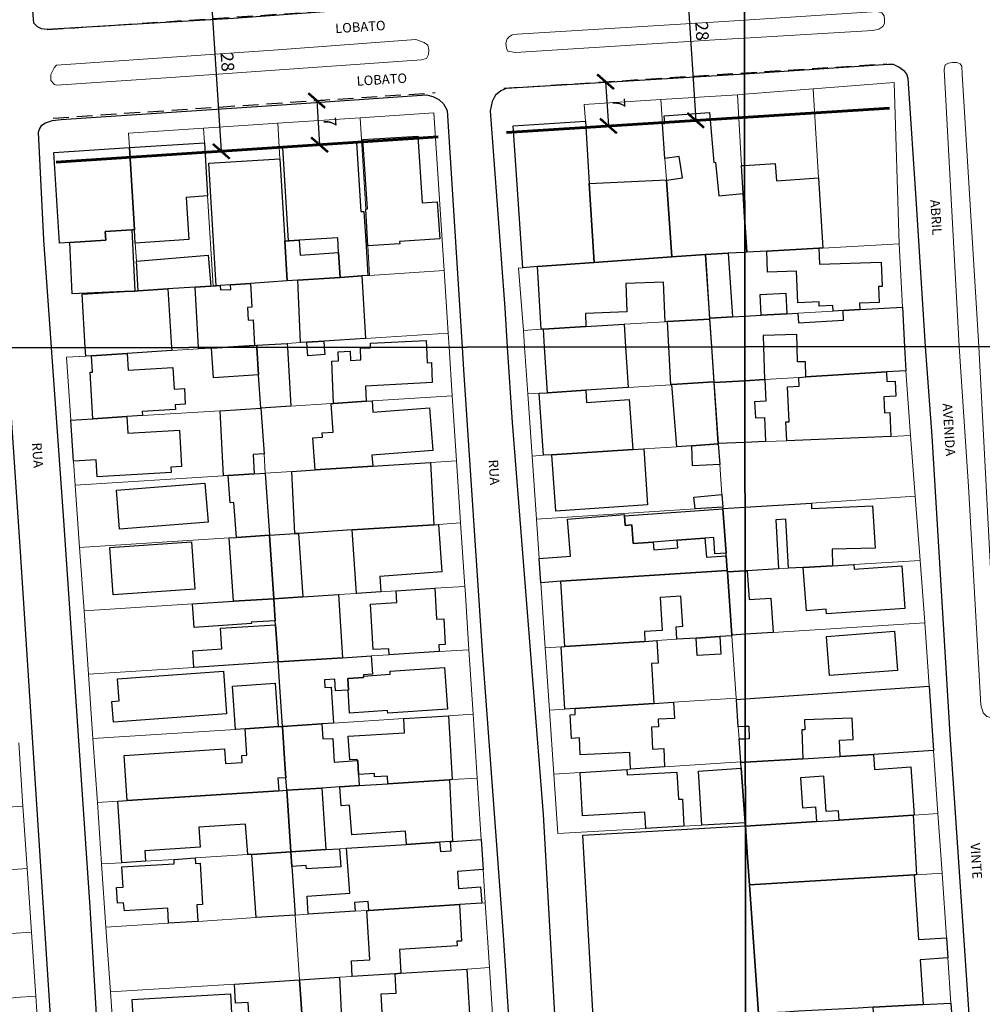
# Model space of a CAD drawing. Units: millimetres. Extents: x 285502 to 287975, y 1679636 to 1682668.
# Drawn here: x 287341 to 287492, y 1681455 to 1681611 of the extents above; entities that cross this region are included whole.
import ezdxf

# ---------------------------------------------------------------- set-up
doc = ezdxf.new("R2010")
doc.units = ezdxf.units.MM
doc.header["$MEASUREMENT"] = 0
doc.header["$PDMODE"] = 2
doc.header["$PDSIZE"] = 2
doc.linetypes.add('DASHED2', pattern=[0.375, 0.25, -0.125])
for name, color, linetype in [('_cotas', 7, 'Continuous'), ('_meio fio', 7, 'DASHED2'), ('Edificacoes', 2, 'Continuous'), ('Topon_de_Vias', 7, 'Continuous')]:
    doc.layers.add(name, color=color, linetype=linetype)
for name, color, linetype, lineweight in [('_traçado meio fio', 7, 'Continuous', 60), ('Muro_Grade', 8, 'Continuous', 20), ('Pavimentacao_Asfaltica_Mfio', 10, 'Continuous', 30), ('Separ_Fisico_Canteiro_Mureta', 10, 'Continuous', 15)]:
    doc.layers.add(name, color=color, linetype=linetype, lineweight=lineweight)
doc.layers.add('Malha', color=7, linetype='Continuous', plot=False)
doc.styles.add('Arial', font='arial.ttf', dxfattribs={"height": 1.5})
doc.styles.get("Standard").update_dxf_attribs({"font": 'arial.ttf'})
doc.dimstyles.new('AEROS UPV', dxfattribs={"dimtxt": 2, "dimasz": 2.5, "dimexe": 1.25, "dimexo": 0.625, "dimtad": 1, "dimdsep": 46, "dimtxsty": 'Standard', "dimblk": 'ARCHTICK', "dimcen": 2.5, "dimadec": 0, "dimazin": 0, "dimtfac": 1, "dimtmove": 0, "dimatfit": 3, "dimfxl": 1, "dimtzin": 0, "dimarcsym": 0})

# ---------------------------------------------------------------- blocks, each defined once
blk = doc.blocks.new('_ArchTick')
at = {"color": 0, "linetype": 'Continuous', "const_width": 0.15}
blk.add_lwpolyline([(-0.5, -0.5), (0.5, 0.5)], dxfattribs=at)
blk = doc.blocks.new('*D415')
at = {"layer": '_cotas', "color": 0, "lineweight": -2, "transparency": 16777216}
for p, q in [((287370.17, 1681617.66), (287371.74, 1681617.76)), ((287370.5, 1681617.68), (287372.35, 1681589.74)), ((287372.02, 1681589.72), (287373.6, 1681589.82))]:
    blk.add_line(p, q, dxfattribs=at)
at = {"layer": 'Defpoints', "color": 0, "transparency": 16777216}
for p in [(287369.54, 1681617.62), (287371.4, 1681589.68), (287372.35, 1681589.74)]:
    blk.add_point(p, dxfattribs=at)
at = {"layer": '_cotas', "color": 0, "lineweight": -2, "transparency": 16777216, "xscale": 2.5, "yscale": 2.5, "zscale": 2.5}
for p, rotation in [((287370.5, 1681617.68), 93.80758841505012), ((287372.35, 1681589.74), 273.8075884150501)]:
    blk.add_blockref('_ArchTick', p, dxfattribs=dict(at, rotation=rotation))
at = {"layer": '_cotas', "color": 0, "transparency": 16777216, "insert": (287373.07, 1681603.82), "char_height": 2, "attachment_point": 5, "rotation": 273.8076}
blk.add_mtext('28', dxfattribs=at)
blk = doc.blocks.new('*D417')
at = {"layer": '_cotas', "color": 0, "lineweight": -2, "transparency": 16777216}
for p, q in [((287387.4, 1681597.76), (287387.86, 1681590.77)), ((287388.01, 1681597.8), (287388.65, 1681597.84)), ((287388.47, 1681590.81), (287389.11, 1681590.86))]:
    blk.add_line(p, q, dxfattribs=at)
at = {"layer": 'Defpoints', "color": 0, "transparency": 16777216}
for p in [(287387.39, 1681597.76), (287387.85, 1681590.77), (287387.86, 1681590.77)]:
    blk.add_point(p, dxfattribs=at)
at = {"layer": '_cotas', "color": 0, "lineweight": -2, "transparency": 16777216, "xscale": 2.5, "yscale": 2.5, "zscale": 2.5}
for p, rotation in [((287387.4, 1681597.76), 93.80758841525616), ((287387.86, 1681590.77), 273.8075884152562)]:
    blk.add_blockref('_ArchTick', p, dxfattribs=dict(at, rotation=rotation))
at = {"layer": '_cotas', "color": 0, "transparency": 16777216, "insert": (287389.25, 1681594.37), "char_height": 2, "attachment_point": 5, "rotation": 273.8076}
blk.add_mtext('7', dxfattribs=at)
blk = doc.blocks.new('*D418')
at = {"layer": '_cotas', "color": 0, "lineweight": -2, "transparency": 16777216}
for p, q in [((287445.43, 1681622.56), (287447.21, 1681594.62)), ((287446.05, 1681622.6), (287446.68, 1681622.64)), ((287447.84, 1681594.66), (287448.46, 1681594.7))]:
    blk.add_line(p, q, dxfattribs=at)
at = {"layer": 'Defpoints', "color": 0, "transparency": 16777216}
for p in [(287445.43, 1681622.56), (287447.21, 1681594.62), (287447.21, 1681594.62)]:
    blk.add_point(p, dxfattribs=at)
at = {"layer": '_cotas', "color": 0, "lineweight": -2, "transparency": 16777216, "xscale": 2.5, "yscale": 2.5, "zscale": 2.5}
for p, rotation in [((287445.43, 1681622.56), 93.65738609604328), ((287447.21, 1681594.62), 273.6573860960433)]:
    blk.add_blockref('_ArchTick', p, dxfattribs=dict(at, rotation=rotation))
at = {"layer": '_cotas', "color": 0, "transparency": 16777216, "insert": (287447.96, 1681608.7), "char_height": 2, "attachment_point": 5, "rotation": 273.6574}
blk.add_mtext('28', dxfattribs=at)
blk = doc.blocks.new('*D420')
at = {"layer": '_cotas', "color": 0, "lineweight": -2, "transparency": 16777216}
for p, q in [((287432.99, 1681600.72), (287433.44, 1681593.74)), ((287433.62, 1681600.76), (287434.24, 1681600.8)), ((287434.06, 1681593.78), (287434.69, 1681593.82))]:
    blk.add_line(p, q, dxfattribs=at)
at = {"layer": 'Defpoints', "color": 0, "transparency": 16777216}
for p in [(287432.99, 1681600.72), (287433.44, 1681593.74), (287433.44, 1681593.74)]:
    blk.add_point(p, dxfattribs=at)
at = {"layer": '_cotas', "color": 0, "lineweight": -2, "transparency": 16777216, "xscale": 2.5, "yscale": 2.5, "zscale": 2.5}
for p, rotation in [((287432.99, 1681600.72), 93.65738609589405), ((287433.44, 1681593.74), 273.657386095894)]:
    blk.add_blockref('_ArchTick', p, dxfattribs=dict(at, rotation=rotation))
at = {"layer": '_cotas', "color": 0, "transparency": 16777216, "insert": (287434.84, 1681597.34), "char_height": 2, "attachment_point": 5, "rotation": 273.6574}
blk.add_mtext('7', dxfattribs=at)

msp = doc.modelspace()

# ---------------------------------------------------------------- linework, layer by layer
at = {"layer": '_meio fio', "ltscale": 10}
for points in [[(287344.882, 1681608.959), (287405.158, 1681612.97)], [(287416.911, 1681599.696), (287477.342, 1681603.559)], [(287345.812, 1681594.99), (287406.087, 1681599.001)]]:
    msp.add_lwpolyline(points, dxfattribs=at)
at = {"layer": '_traçado meio fio'}
for points in [[(287417.357, 1681592.711), (287477.789, 1681596.573)], [(287346.276, 1681588.005), (287406.552, 1681592.016)]]:
    msp.add_lwpolyline(points, dxfattribs=at)
at = {"layer": 'Edificacoes', "flags": 128}
for points in [[(287454.938, 1681573.789), (287452.334, 1681573.655), (287448.762, 1681573.455), (287443.44, 1681573.075), (287442.6, 1681585.17), (287445.119, 1681585.537), (287444.616, 1681588.945), (287442.36, 1681588.611), (287441.98, 1681594.103), (287442.36, 1681594.14), (287442.218, 1681595.364), (287449.366, 1681595.85), (287450.086, 1681587.983), (287450.342, 1681588.008), (287450.864, 1681582.686), (287454.715, 1681583.059)], [(287454.922, 1681587.522), (287459.77, 1681587.84), (287459.951, 1681585.092), (287466.599, 1681585.53), (287467.29, 1681574.465), (287466.639, 1681574.435), (287458.416, 1681573.985), (287455.255, 1681573.805), (287454.932, 1681579.34)], [(287454.715, 1681583.059), (287454.444, 1681587.491), (287454.922, 1681587.522)], [(287454.715, 1681583.059), (287454.932, 1681579.34)], [(287454.932, 1681579.34), (287454.715, 1681583.059)], [(287454.932, 1681579.34), (287455.255, 1681573.805), (287454.938, 1681573.789)], [(287350.883, 1681558.746), (287350.372, 1681567.193), (287357.096, 1681567.603), (287358.698, 1681567.677), (287358.697, 1681567.703), (287359.227, 1681567.733)], [(287359.227, 1681567.733), (287359.227, 1681567.703), (287363.939, 1681568.023), (287364.499, 1681558.762)], [(287368.729, 1681558.767), (287368.24, 1681568.303), (287370.681, 1681568.473), (287371.052, 1681568.493), (287371.522, 1681568.523), (287372.182, 1681568.573), (287372.219, 1681567.845), (287373.857, 1681567.929), (287373.823, 1681568.683)], [(287373.823, 1681568.683), (287376.964, 1681568.893), (287377.157, 1681565.112), (287376.478, 1681565.077), (287376.581, 1681563.073), (287377.365, 1681563.113), (287377.574, 1681559.089), (287372.555, 1681558.771)], [(287454.949, 1681563.703), (287457.516, 1681563.851), (287461.577, 1681564.091), (287463.348, 1681564.191), (287463.445, 1681562.637), (287470.551, 1681563.075), (287470.461, 1681564.601), (287473.082, 1681564.762), (287479.815, 1681565.152), (287480.144, 1681558.895)], [(287442.977, 1681558.853), (287442.76, 1681562.851), (287449.382, 1681563.251), (287449.692, 1681558.861)], [(287449.735, 1681558.861), (287449.433, 1681563.381), (287453.024, 1681563.591), (287454.949, 1681563.703)], [(287423.35, 1681558.83), (287423.172, 1681561.66), (287429.875, 1681562.07), (287435.927, 1681562.431), (287436.15, 1681558.845)], [(287385.857, 1681559.609), (287388.528, 1681559.78), (287388.598, 1681558.79)], [(287385.915, 1681558.787), (287385.857, 1681559.609)], [(287395.901, 1681558.798), (287395.872, 1681559.472), (287404.671, 1681559.847), (287404.715, 1681558.809)], [(287463.205, 1681558.876), (287463.147, 1681560.807), (287457.846, 1681560.648), (287457.9, 1681558.87)], [(287364.499, 1681558.762), (287364.529, 1681558.269), (287357.506, 1681557.829), (287351.894, 1681557.469), (287350.964, 1681557.419), (287350.883, 1681558.746)], [(287372.555, 1681558.771), (287370.781, 1681558.659), (287368.741, 1681558.539), (287368.729, 1681558.767)], [(287377.956, 1681558.778), (287378.244, 1681554.467), (287371.105, 1681553.969), (287370.781, 1681558.659), (287372.555, 1681558.771)], [(287372.555, 1681558.771), (287377.574, 1681559.089), (287377.934, 1681559.109)], [(287377.956, 1681558.778), (287377.934, 1681559.109), (287382.746, 1681559.419), (287382.785, 1681558.783)], [(287377.934, 1681559.109), (287377.956, 1681558.778)], [(287383.346, 1681549.506), (287378.605, 1681549.205), (287378.244, 1681554.467), (287377.956, 1681558.778)], [(287382.785, 1681558.783), (287383.346, 1681549.506)], [(287388.598, 1681558.79), (287388.677, 1681557.659), (287386.008, 1681557.467), (287385.915, 1681558.787)], [(287395.211, 1681550.266), (287390.059, 1681549.936), (287389.777, 1681556.626), (287390.861, 1681556.672), (287390.8, 1681558.104), (287392.682, 1681558.184), (287392.744, 1681556.726), (287394.389, 1681556.796), (287394.31, 1681558.646), (287395.904, 1681558.714), (287395.901, 1681558.798)], [(287404.715, 1681558.809), (287404.82, 1681556.357), (287405.51, 1681556.386), (287405.645, 1681553.229), (287395.108, 1681552.642), (287395.211, 1681550.266)], [(287436.547, 1681552.447), (287429.855, 1681552.016), (287423.802, 1681551.626), (287423.35, 1681558.83)], [(287436.15, 1681558.845), (287436.547, 1681552.447)], [(287450.083, 1681553.327), (287443.43, 1681552.897), (287443.3, 1681552.887), (287442.977, 1681558.853)], [(287449.692, 1681558.861), (287450.083, 1681553.327)], [(287450.113, 1681553.227), (287449.735, 1681558.861)], [(287457.9, 1681558.87), (287458.056, 1681553.717), (287454.961, 1681553.526)], [(287480.144, 1681558.895), (287480.345, 1681555.078), (287477.304, 1681554.898), (287464.598, 1681554.117), (287464.528, 1681556.512), (287463.277, 1681556.475), (287463.205, 1681558.876)], [(287454.961, 1681553.526), (287450.113, 1681553.227)], [(287454.972, 1681543.778), (287450.773, 1681543.603), (287450.113, 1681553.227), (287454.961, 1681553.526)], [(287454.961, 1681553.526), (287458.056, 1681553.717), (287458.096, 1681553.717), (287458.3, 1681550.314), (287456.507, 1681550.207), (287456.665, 1681547.645), (287458.05, 1681547.701), (287458.206, 1681543.913)], [(287458.206, 1681543.913), (287454.972, 1681543.778)], [(287454.995, 1681523.494), (287452.204, 1681523.325), (287452.184, 1681523.545), (287452.024, 1681525.876), (287451.994, 1681526.296), (287451.503, 1681533.289), (287451.493, 1681533.319), (287454.984, 1681533.541)], [(287454.984, 1681533.541), (287465.469, 1681534.209), (287465.481, 1681533.359), (287475.127, 1681533.757), (287475.513, 1681527.086), (287468.739, 1681526.942), (287468.8, 1681524.306)], [(287468.8, 1681524.306), (287464.178, 1681524.035), (287461.877, 1681523.905), (287461.423, 1681531.643), (287459.828, 1681531.549), (287460.287, 1681523.805), (287455.345, 1681523.515), (287454.995, 1681523.494)], [(287455.006, 1681513.493), (287452.904, 1681513.361), (287452.204, 1681523.325), (287454.995, 1681523.494)], [(287454.995, 1681523.494), (287455.345, 1681523.515), (287455.644, 1681518.951), (287459.081, 1681519.179), (287459.436, 1681513.771)], [(287459.436, 1681513.771), (287455.006, 1681513.493)], [(287455.018, 1681503.283), (287484.056, 1681505.268)], [(287484.056, 1681505.268), (287484.756, 1681495.114), (287475.243, 1681494.524), (287470.021, 1681494.204), (287469.921, 1681496.786), (287472.032, 1681496.863), (287471.907, 1681500.246), (287464.395, 1681499.969), (287464.453, 1681498.394), (287463.95, 1681498.376), (287464.118, 1681493.844), (287455.029, 1681493.286)], [(287455.023, 1681498.926), (287453.934, 1681498.886), (287453.624, 1681503.187), (287455.018, 1681503.283)], [(287455.025, 1681496.989), (287455.695, 1681497.012), (287455.624, 1681498.948), (287455.023, 1681498.926)], [(287455.029, 1681493.286), (287454.334, 1681493.243), (287454.324, 1681493.323), (287454.064, 1681496.955), (287455.025, 1681496.989)], [(287455.029, 1681493.286), (287464.118, 1681493.844), (287470.021, 1681494.204), (287475.243, 1681494.524), (287475.408, 1681492.139), (287481.166, 1681492.546), (287481.705, 1681484.95)], [(287455.041, 1681483.193), (287455.035, 1681483.229), (287455.005, 1681483.73), (287454.394, 1681492.333), (287454.334, 1681493.243), (287455.029, 1681493.286)], [(287481.705, 1681484.95), (287481.515, 1681484.94), (287469.861, 1681484.16), (287469.76, 1681485.631), (287467.805, 1681485.493), (287467.409, 1681491.098), (287463.73, 1681490.838), (287464.066, 1681486.077), (287466.124, 1681486.223), (287466.289, 1681483.92), (287455.045, 1681483.169), (287455.041, 1681483.193)], [(287439.479, 1681452.597), (287431.095, 1681452.117), (287429.412, 1681481.776), (287455.035, 1681483.229), (287455.041, 1681483.193)], [(287455.041, 1681483.193), (287455.045, 1681483.169), (287455.385, 1681478.257), (287455.695, 1681473.906), (287457.136, 1681453.608), (287455.074, 1681453.49)]]:
    msp.add_lwpolyline(points, dxfattribs=at)
for points in [[(287422.222, 1681571.534), (287419.911, 1681571.364), (287418.412, 1681593.752), (287429.795, 1681594.513), (287430.405, 1681584.639), (287431.175, 1681572.184)], [(287369.681, 1681591.092), (287370.191, 1681582.689), (287366.794, 1681582.466), (287367.229, 1681575.806), (287358.767, 1681575.256), (287358.647, 1681577.357), (287357.866, 1681590.322)], [(287395.471, 1681570.124), (287394.531, 1681570.064), (287391.109, 1681569.834), (287390.869, 1681573.775), (287390.729, 1681576.09), (287384.647, 1681575.726), (287383.076, 1681575.626), (287382.956, 1681575.626), (287382.065, 1681590.367), (287393.698, 1681591.069), (287394.353, 1681580.217), (287394.864, 1681580.247), (287395.191, 1681574.775)], [(287395.471, 1681574.795), (287395.131, 1681580.628), (287395.425, 1681580.644), (287394.703, 1681591.58), (287403.374, 1681592.152), (287404.071, 1681581.591), (287406.429, 1681581.747), (287406.815, 1681575.901), (287400.485, 1681575.483), (287400.509, 1681575.125)], [(287357.866, 1681590.322), (287358.647, 1681577.357), (287358.246, 1681577.336), (287354.03, 1681577.057), (287354.119, 1681575.689), (287348.443, 1681575.316), (287346.844, 1681575.214), (287345.908, 1681589.542)], [(287381.606, 1681588.531), (287382.386, 1681575.616), (287382.766, 1681569.273), (287376.964, 1681568.893), (287373.823, 1681568.683), (287372.182, 1681568.573), (287371.522, 1681568.523), (287370.366, 1681587.852)], [(287443.44, 1681573.075), (287431.175, 1681572.184), (287430.405, 1681584.639), (287442.59, 1681585.25), (287442.6, 1681585.17)], [(287357.096, 1681567.603), (287348.819, 1681567.214), (287348.443, 1681575.316), (287354.119, 1681575.689), (287354.03, 1681577.057), (287358.246, 1681577.336), (287358.697, 1681567.703), (287358.698, 1681567.677)], [(287382.766, 1681569.273), (287382.386, 1681575.616), (287382.956, 1681575.626), (287383.076, 1681575.626), (287384.647, 1681575.726), (287384.807, 1681573.36), (287390.869, 1681573.775), (287391.109, 1681569.834), (287384.407, 1681569.383)], [(287448.762, 1681573.455), (287452.334, 1681573.655), (287453.024, 1681563.591), (287449.433, 1681563.381)], [(287458.416, 1681573.985), (287466.639, 1681574.435), (287466.727, 1681571.905), (287476.478, 1681572.233), (287476.607, 1681568.406), (287476.07, 1681568.388), (287476.155, 1681565.864), (287473.052, 1681565.76), (287473.082, 1681564.762), (287470.461, 1681564.601), (287468.88, 1681564.511), (287468.855, 1681565.379), (287466.7, 1681565.307), (287466.678, 1681565.951), (287463.299, 1681565.837), (287463.132, 1681570.805), (287458.524, 1681570.649)], [(287359.227, 1681567.733), (287358.947, 1681572.395), (287370.281, 1681573.325), (287370.681, 1681568.473), (287368.24, 1681568.303), (287363.939, 1681568.023), (287359.227, 1681567.703)], [(287422.222, 1681571.534), (287431.175, 1681572.184), (287443.44, 1681573.075), (287448.762, 1681573.455), (287449.382, 1681563.251), (287442.76, 1681562.851), (287442.38, 1681562.831), (287442.149, 1681569.102), (287436.175, 1681568.884), (287436.339, 1681564.387), (287429.802, 1681564.148), (287429.875, 1681562.07), (287423.172, 1681561.66), (287422.842, 1681561.64)], [(287391.109, 1681569.834), (287394.531, 1681570.064), (287395.081, 1681560.2), (287388.528, 1681559.78), (287385.857, 1681559.609), (287384.867, 1681559.549), (287384.407, 1681569.383)], [(287461.577, 1681564.091), (287457.516, 1681563.851), (287457.372, 1681567.14), (287461.433, 1681567.322)], [(287359.917, 1681548.005), (287357.466, 1681547.845), (287352.074, 1681547.495), (287351.654, 1681554.848), (287352.044, 1681554.87), (287351.894, 1681557.469), (287357.506, 1681557.829), (287357.656, 1681555.189), (287364.722, 1681555.597), (287364.918, 1681552.195), (287366.531, 1681552.288), (287366.674, 1681549.813), (287365.068, 1681549.721), (287365.069, 1681549.656), (287365.111, 1681548.982), (287359.874, 1681548.679)], [(287478.024, 1681544.724), (287461.597, 1681544.053), (287461.457, 1681547.005), (287461.957, 1681547.025), (287461.713, 1681552.556), (287463.531, 1681552.637), (287463.468, 1681554.047), (287464.598, 1681554.117), (287477.304, 1681554.898), (287477.366, 1681553.413), (287478.698, 1681553.472), (287478.805, 1681551.07), (287476.878, 1681550.984), (287476.99, 1681548.471), (287477.858, 1681548.51)], [(287437.278, 1681542.653), (287424.503, 1681541.822), (287423.202, 1681541.742), (287422.502, 1681551.536), (287423.802, 1681551.626), (287429.855, 1681552.016), (287429.996, 1681550.071), (287436.714, 1681550.553)], [(287450.773, 1681543.533), (287446.601, 1681543.263), (287444.25, 1681543.103), (287443.43, 1681552.897), (287450.083, 1681553.327), (287450.773, 1681543.603)], [(287390.059, 1681549.936), (287395.211, 1681550.266), (287396.141, 1681550.326), (287396.269, 1681548.571), (287405.202, 1681549.243), (287405.71, 1681542.499), (287396.117, 1681541.777), (287396.251, 1681540.032), (287387.178, 1681539.452), (287386.797, 1681544.493), (287388.335, 1681544.608), (287388.285, 1681545.272), (287390.007, 1681545.402), (287389.669, 1681549.916)], [(287372.182, 1681548.785), (287378.605, 1681549.205), (287379.095, 1681541.963), (287377.386, 1681541.884), (287377.534, 1681538.831), (287373.432, 1681538.571), (287372.682, 1681538.521)], [(287352.074, 1681547.495), (287357.466, 1681547.845), (287357.619, 1681545.25), (287365.746, 1681545.734), (287366.09, 1681539.957), (287364.403, 1681539.856), (287364.451, 1681539.044), (287352.75, 1681538.348), (287352.59, 1681541.038), (287349.053, 1681540.832), (287348.603, 1681547.275)], [(287437.278, 1681542.653), (287439.008, 1681542.763), (287439.622, 1681533.933), (287425.124, 1681532.926), (287424.503, 1681541.822)], [(287446.601, 1681543.263), (287450.773, 1681543.533), (287451.003, 1681540.272), (287446.728, 1681540.098)], [(287383.456, 1681539.211), (287387.178, 1681539.452), (287396.251, 1681540.032), (287405.375, 1681540.622), (287405.885, 1681530.788), (287393, 1681529.958), (287384.557, 1681529.418), (287383.967, 1681529.378)], [(287377.534, 1681538.831), (287379.295, 1681538.941), (287379.955, 1681529.117), (287374.773, 1681528.787), (287374.341, 1681534.299), (287373.766, 1681534.254), (287373.432, 1681538.571)], [(287355.806, 1681536.24), (287369.767, 1681537.366), (287370.263, 1681531.19), (287356.298, 1681530.067)], [(287451.483, 1681533.569), (287447.122, 1681533.289), (287446.924, 1681535.112), (287451.333, 1681535.58)], [(287451.503, 1681533.289), (287451.994, 1681526.296), (287450.253, 1681526.171), (287450.068, 1681528.74), (287448.662, 1681528.637), (287444.29, 1681528.327), (287440.509, 1681528.047), (287437.348, 1681527.827), (287437.117, 1681530.755), (287436.083, 1681530.674), (287435.967, 1681532.169)], [(287422.752, 1681521.634), (287422.492, 1681525.436), (287427.43, 1681525.823), (287426.968, 1681531.682), (287435.947, 1681532.39), (287435.967, 1681532.169), (287436.083, 1681530.674), (287437.117, 1681530.755), (287437.348, 1681527.827), (287440.509, 1681528.047), (287440.61, 1681526.823), (287444.385, 1681527.121), (287444.29, 1681528.327), (287448.662, 1681528.637), (287448.899, 1681525.635), (287452.024, 1681525.876), (287452.184, 1681523.545), (287425.953, 1681521.845)], [(287405.885, 1681530.788), (287406.626, 1681530.828), (287407.157, 1681523.32), (287397.373, 1681522.631), (287397.542, 1681520.194), (287393.71, 1681519.944), (287393, 1681529.958)], [(287374.773, 1681528.787), (287379.955, 1681529.117), (287380.635, 1681519.103), (287374.253, 1681518.703), (287373.603, 1681528.707)], [(287383.967, 1681529.378), (287384.557, 1681529.418), (287385.237, 1681519.404), (287380.635, 1681519.103), (287379.955, 1681529.117)], [(287368.15, 1681520.624), (287355.276, 1681519.733), (287354.76, 1681527.163), (287367.63, 1681528.057)], [(287468.8, 1681524.306), (287472.181, 1681524.506), (287472.23, 1681523.755), (287479.712, 1681524.281), (287480.183, 1681517.569), (287467.867, 1681516.704), (287467.814, 1681517.459), (287464.712, 1681517.175), (287464.178, 1681524.035)], [(287452.914, 1681513.261), (287451.013, 1681513.141), (287447.302, 1681512.891), (287444.25, 1681512.701), (287444.126, 1681514.684), (287445.161, 1681514.747), (287444.873, 1681519.487), (287441.62, 1681519.289), (287441.936, 1681514.101), (287439.114, 1681513.929), (287439.208, 1681512.371), (287426.583, 1681511.551), (287425.953, 1681521.845), (287452.184, 1681523.545), (287452.204, 1681523.325), (287452.904, 1681513.361)], [(287399.953, 1681520.354), (287406.025, 1681520.744), (287406.289, 1681515.862), (287407.445, 1681515.923), (287407.66, 1681511.881), (287406.692, 1681511.83), (287406.746, 1681510.75), (287398.823, 1681510.24), (287398.773, 1681511.2), (287396.299, 1681511.069), (287395.918, 1681518.264), (287400.052, 1681518.483)], [(287385.237, 1681519.404), (287390.819, 1681519.764), (287391.5, 1681509.77), (287381.306, 1681509.12), (287380.915, 1681514.982), (287380.865, 1681515.632), (287380.635, 1681519.103)], [(287374.253, 1681518.703), (287380.635, 1681519.103), (287380.865, 1681515.632), (287377.085, 1681515.375), (287377.099, 1681515.173), (287368.055, 1681514.559), (287367.8, 1681518.283)], [(287381.306, 1681509.12), (287368.01, 1681508.259), (287367.849, 1681510.886), (287372.418, 1681511.162), (287372.219, 1681514.456), (287380.915, 1681514.982)], [(287447.302, 1681512.891), (287451.013, 1681513.141), (287451.155, 1681510.327), (287447.44, 1681510.146)], [(287467.85, 1681513.141), (287478.569, 1681513.959), (287479.042, 1681507.773), (287468.321, 1681506.954)], [(287440.599, 1681502.567), (287428.164, 1681501.757), (287426.573, 1681501.657), (287425.983, 1681511.51), (287426.583, 1681511.551), (287439.208, 1681512.371), (287441.099, 1681512.491), (287441.31, 1681508.947), (287440.215, 1681508.881)], [(287381.306, 1681509.12), (287391.5, 1681509.77), (287396.021, 1681510.06), (287396.194, 1681507.178), (287394.769, 1681507.091), (287394.781, 1681506.889), (287394.796, 1681506.641), (287392.304, 1681506.488), (287392.415, 1681504.676), (287392.35, 1681504.668), (287390.354, 1681504.55), (287390.242, 1681506.383), (287388.625, 1681506.284), (287388.698, 1681505.088), (287389.708, 1681505.149), (287390.059, 1681499.466), (287388.228, 1681499.346), (287381.996, 1681498.946)], [(287373.172, 1681500.936), (287355.322, 1681499.626), (287355.083, 1681502.884), (287356.21, 1681502.967), (287355.956, 1681506.425), (287372.674, 1681507.654)], [(287392.35, 1681504.668), (287392.415, 1681504.676), (287392.304, 1681506.488), (287394.796, 1681506.641), (287394.781, 1681506.889), (287399.007, 1681507.175), (287398.974, 1681507.651), (287407.578, 1681508.244), (287408.031, 1681501.664), (287398.632, 1681501.017), (287398.602, 1681501.451), (287392.6, 1681501.038)], [(287381.306, 1681498.906), (287376.114, 1681498.565), (287374.583, 1681498.465), (287374.112, 1681505.29), (287380.832, 1681505.756)], [(287442.3, 1681492.533), (287436.928, 1681492.193), (287436.809, 1681494.82), (287428.972, 1681494.465), (287428.853, 1681497.11), (287427.594, 1681497.053), (287427.426, 1681500.768), (287428.204, 1681500.803), (287428.164, 1681501.757), (287440.599, 1681502.567), (287443.73, 1681502.767), (287443.848, 1681500.194), (287441.268, 1681500.077), (287441.322, 1681498.888), (287440.224, 1681498.839), (287440.382, 1681495.354), (287442.171, 1681495.435)], [(287401.143, 1681500.176), (287408.176, 1681500.626), (287408.796, 1681490.532), (287408.356, 1681490.512), (287398.632, 1681489.882), (287398.556, 1681491.081), (287396.547, 1681490.958), (287396.515, 1681491.481), (287394.011, 1681491.333), (287393.869, 1681493.551), (287393.781, 1681493.543), (287393.768, 1681493.724), (287392.617, 1681493.654), (287392.389, 1681497.382), (287401.278, 1681497.926)], [(287381.306, 1681498.906), (287381.996, 1681498.946), (287382.396, 1681493.003), (287382.536, 1681490.842), (287381.282, 1681490.756), (287381.406, 1681488.772), (287357.476, 1681487.241), (287357.015, 1681494.347), (287372.848, 1681495.375), (287372.997, 1681493.09), (287375.663, 1681493.263), (287375.592, 1681494.366), (287376.385, 1681494.417), (287376.114, 1681498.565)], [(287394.131, 1681489.592), (287391.049, 1681489.392), (287388.198, 1681489.212), (287382.676, 1681488.862), (287382.536, 1681490.842), (287382.396, 1681493.003), (287381.996, 1681498.946), (287388.228, 1681499.346), (287388.378, 1681496.955), (287389.928, 1681497.052), (287390.173, 1681493.309), (287393.781, 1681493.543), (287393.869, 1681493.551), (287394.011, 1681491.333)], [(287445.341, 1681483.169), (287439.329, 1681482.819), (287439.185, 1681485.378), (287429.365, 1681484.835), (287428.984, 1681491.673), (287436.367, 1681492.153), (287436.418, 1681491.272), (287444.25, 1681491.705), (287444.486, 1681487.438), (287445.101, 1681487.472)], [(287455.005, 1681483.73), (287448.182, 1681483.329), (287447.626, 1681491.886), (287454.394, 1681492.333)], [(287391.049, 1681489.392), (287394.131, 1681489.592), (287398.632, 1681489.882), (287408.356, 1681490.512), (287408.836, 1681480.768), (287408.536, 1681480.748), (287406.806, 1681480.638), (287401.574, 1681480.308), (287401.42, 1681482.421), (287392.948, 1681481.795), (287392.601, 1681486.493), (287391.273, 1681486.395)], [(287381.406, 1681488.772), (287382.676, 1681488.862), (287383.326, 1681479.128), (287377.184, 1681478.738), (287376.514, 1681478.698), (287376.193, 1681483.508), (287368.793, 1681483.014), (287369.001, 1681479.894), (287360.262, 1681479.31), (287360.377, 1681477.657), (287356.666, 1681477.417), (287356.016, 1681487.141), (287357.476, 1681487.241)], [(287382.676, 1681488.862), (287388.198, 1681489.212), (287388.849, 1681479.488), (287383.326, 1681479.128)], [(287481.685, 1681475.486), (287455.695, 1681473.906), (287455.385, 1681478.257), (287455.045, 1681483.169), (287466.289, 1681483.92), (287469.861, 1681484.16), (287481.515, 1681484.94), (287482.035, 1681475.506)], [(287393.47, 1681469.744), (287386.077, 1681469.274), (287385.875, 1681472.143), (287392.619, 1681472.623), (287392.12, 1681479.698), (287401.574, 1681480.308), (287406.806, 1681480.638), (287406.915, 1681479.177), (287408.635, 1681479.3), (287408.536, 1681480.748), (287408.836, 1681480.768), (287413.358, 1681481.058), (287413.658, 1681476.337), (287409.608, 1681476.052), (287409.8, 1681473.352), (287413.253, 1681473.597), (287413.438, 1681471.035), (287409.937, 1681470.804), (287395.631, 1681469.884), (287395.528, 1681471.316), (287393.368, 1681471.163)], [(287377.184, 1681478.738), (287383.326, 1681479.128), (287383.486, 1681476.837), (287384.007, 1681469.144), (287377.844, 1681468.744)], [(287388.849, 1681479.488), (287391.019, 1681479.628), (287391.191, 1681476.785), (287385.789, 1681476.451), (287385.757, 1681476.978), (287383.486, 1681476.837), (287383.326, 1681479.128)], [(287364.899, 1681477.947), (287368.25, 1681478.167), (287368.302, 1681477.284), (287369.004, 1681477.323), (287369.363, 1681470.823), (287368.495, 1681470.775), (287368.641, 1681468.153), (287363.999, 1681467.853), (287363.889, 1681470.24), (287357.064, 1681469.84), (287356.933, 1681471.074), (287355.958, 1681471.02), (287355.82, 1681473.516), (287356.853, 1681473.573), (287356.675, 1681476.789), (287364.939, 1681477.245)], [(287486.777, 1681465.552), (287486.997, 1681462.381), (287482.606, 1681462.081), (287483.096, 1681455.028), (287475.223, 1681454.608), (287472.852, 1681454.478), (287470.771, 1681454.368), (287463.428, 1681453.968), (287461.387, 1681453.848), (287458.856, 1681453.708), (287457.136, 1681453.608), (287455.695, 1681473.906), (287481.685, 1681475.486), (287482.386, 1681465.312)], [(287395.321, 1681469.864), (287395.631, 1681469.884), (287409.937, 1681470.804), (287410.277, 1681465.055), (287409.508, 1681465.01), (287409.548, 1681464.283), (287400.465, 1681463.713), (287400.683, 1681459.96), (287399.793, 1681459.9), (287393.02, 1681459.46), (287392.874, 1681461.935), (287395.776, 1681462.105)], [(287400.683, 1681459.96), (287411.107, 1681460.62), (287411.678, 1681450.797), (287409.117, 1681450.636), (287403.514, 1681450.276), (287397.952, 1681449.916), (287397.553, 1681456.693), (287399.967, 1681456.835), (287399.793, 1681459.9)], [(287384.697, 1681458.93), (287385.357, 1681449.106), (287379.315, 1681448.726), (287367.41, 1681447.955), (287358.767, 1681447.405), (287358.276, 1681455.797), (287373.788, 1681456.701), (287374.027, 1681452.593), (287376.767, 1681452.753), (287376.616, 1681455.353), (287374.594, 1681455.236), (287374.413, 1681458.269)], [(287385.357, 1681449.106), (287384.697, 1681458.93), (287391.009, 1681459.33), (287391.49, 1681449.506), (287391.3, 1681449.496)], [(287487.478, 1681455.268), (287488.898, 1681434.53), (287477.403, 1681433.97), (287476.542, 1681451.511), (287475.433, 1681451.457), (287475.223, 1681454.608), (287483.096, 1681455.028)]]:
    msp.add_lwpolyline(points, close=True, dxfattribs=at)
at = {"layer": 'Malha', "flags": 128}
for points in [[(286971.8, 1682112.568), (287454.326, 1682113.125), (287454.955, 1681558.867), (286972.453, 1681558.309), (286971.8, 1682112.568)], [(287454.326, 1682113.125), (287936.853, 1682113.662), (287937.457, 1681559.403), (287454.955, 1681558.867), (287454.326, 1682113.125)], [(286972.453, 1681558.309), (287454.955, 1681558.867), (287455.583, 1681004.608), (286973.105, 1681004.05), (286972.453, 1681558.309)], [(287454.955, 1681558.867), (287937.457, 1681559.403), (287938.061, 1681005.144), (287455.583, 1681004.608), (287454.955, 1681558.867)]]:
    msp.add_lwpolyline(points, close=True, dxfattribs=at)
at = {"layer": 'Muro_Grade', "flags": 128}
for points in [[(287479.294, 1681575.116), (287478.504, 1681600.626), (287465.719, 1681599.615)], [(287453.784, 1681598.665), (287441.709, 1681597.895)], [(287454.91, 1681598.755), (287453.784, 1681598.665)], [(287453.784, 1681598.665), (287454.444, 1681587.491), (287454.715, 1681583.059), (287454.932, 1681579.34)], [(287465.719, 1681599.615), (287454.91, 1681598.755)], [(287467.29, 1681574.465), (287466.599, 1681585.53), (287465.719, 1681599.615)], [(287431.175, 1681572.184), (287430.405, 1681584.639), (287429.795, 1681594.513), (287429.635, 1681597.124), (287441.709, 1681597.895)], [(287441.709, 1681597.895), (287441.98, 1681594.103), (287442.36, 1681588.611), (287442.59, 1681585.25), (287442.6, 1681585.17), (287443.44, 1681573.075)], [(287394.271, 1681595.023), (287405.865, 1681595.794), (287407.496, 1681570.924)], [(287381.266, 1681594.163), (287369.551, 1681593.393)], [(287394.271, 1681595.023), (287381.266, 1681594.163)], [(287382.766, 1681569.273), (287382.386, 1681575.616), (287381.606, 1681588.531), (287381.266, 1681594.163)], [(287395.751, 1681570.144), (287395.471, 1681574.795), (287395.131, 1681580.628), (287394.271, 1681595.023)], [(287371.052, 1681568.493), (287370.681, 1681568.473), (287368.24, 1681568.303), (287363.939, 1681568.023), (287359.227, 1681567.703), (287359.227, 1681567.733), (287358.947, 1681572.395), (287358.767, 1681575.256), (287358.647, 1681577.357), (287357.866, 1681590.322), (287357.726, 1681592.603), (287369.551, 1681593.393)], [(287371.052, 1681568.493), (287370.191, 1681582.689), (287369.681, 1681591.092), (287369.551, 1681593.393)], [(287454.932, 1681579.34), (287455.255, 1681573.805)], [(287454.938, 1681573.789), (287452.334, 1681573.655), (287448.762, 1681573.455)], [(287455.255, 1681573.805), (287454.938, 1681573.789)], [(287467.29, 1681574.465), (287466.639, 1681574.435), (287458.416, 1681573.985), (287455.255, 1681573.805)], [(287467.29, 1681574.465), (287479.294, 1681575.116)], [(287479.294, 1681575.116), (287479.815, 1681565.152)], [(287420.041, 1681561.47), (287419.271, 1681571.314), (287419.911, 1681571.364), (287422.222, 1681571.534), (287431.175, 1681572.184)], [(287431.175, 1681572.184), (287443.44, 1681573.075)], [(287443.44, 1681573.075), (287448.762, 1681573.455)], [(287448.762, 1681573.455), (287449.433, 1681563.381)], [(287407.496, 1681570.924), (287395.751, 1681570.144)], [(287407.496, 1681570.924), (287408.146, 1681561.02)], [(287371.052, 1681568.493), (287371.522, 1681568.523), (287372.182, 1681568.573), (287373.823, 1681568.683), (287376.964, 1681568.893), (287382.766, 1681569.273)], [(287395.751, 1681570.144), (287395.471, 1681570.124), (287394.531, 1681570.064), (287391.109, 1681569.834), (287384.407, 1681569.383), (287382.766, 1681569.273)], [(287454.949, 1681563.703), (287457.516, 1681563.851), (287461.577, 1681564.091), (287463.348, 1681564.191), (287468.88, 1681564.511), (287470.461, 1681564.601), (287473.082, 1681564.762), (287479.815, 1681565.152)], [(287479.815, 1681565.152), (287480.144, 1681558.895)], [(287420.041, 1681561.47), (287422.842, 1681561.64), (287423.172, 1681561.66), (287429.875, 1681562.07), (287435.927, 1681562.431), (287442.38, 1681562.831), (287442.76, 1681562.851), (287449.382, 1681563.251), (287449.441, 1681563.254)], [(287449.433, 1681563.381), (287453.024, 1681563.591), (287454.949, 1681563.703)], [(287449.433, 1681563.381), (287449.735, 1681558.861)], [(287420.22, 1681558.827), (287420.041, 1681561.47)], [(287408.146, 1681561.02), (287395.081, 1681560.2), (287388.528, 1681559.78), (287385.857, 1681559.609), (287384.867, 1681559.549), (287382.746, 1681559.419), (287377.934, 1681559.109)], [(287408.146, 1681561.02), (287408.292, 1681558.813)], [(287348.603, 1681547.275), (287347.912, 1681557.219), (287350.964, 1681557.419), (287351.894, 1681557.469), (287357.506, 1681557.829), (287364.529, 1681558.269), (287368.741, 1681558.539), (287370.781, 1681558.659), (287372.555, 1681558.771)], [(287372.555, 1681558.771), (287377.574, 1681559.089), (287377.934, 1681559.109)], [(287377.934, 1681559.109), (287377.956, 1681558.778)], [(287377.956, 1681558.778), (287378.244, 1681554.467), (287378.605, 1681549.205)], [(287408.292, 1681558.813), (287408.796, 1681551.146)], [(287420.721, 1681551.426), (287420.22, 1681558.827)], [(287449.735, 1681558.861), (287450.113, 1681553.227), (287454.961, 1681553.526)], [(287480.144, 1681558.895), (287480.345, 1681555.078)], [(287454.961, 1681553.526), (287458.056, 1681553.717), (287458.096, 1681553.717), (287463.468, 1681554.047), (287464.598, 1681554.117), (287477.304, 1681554.898), (287480.345, 1681555.078)], [(287480.345, 1681555.078), (287481.125, 1681544.854)], [(287420.721, 1681551.426), (287422.502, 1681551.536), (287423.802, 1681551.626), (287429.855, 1681552.016), (287436.547, 1681552.447), (287443.3, 1681552.887), (287443.43, 1681552.897), (287450.083, 1681553.327), (287450.106, 1681553.329)], [(287450.773, 1681543.603), (287450.113, 1681553.227)], [(287378.605, 1681549.205), (287383.346, 1681549.506), (287389.669, 1681549.916), (287390.059, 1681549.936), (287395.211, 1681550.266), (287396.141, 1681550.326), (287408.796, 1681551.146)], [(287408.796, 1681551.146), (287409.467, 1681540.882)], [(287421.391, 1681541.622), (287420.721, 1681551.426)], [(287378.605, 1681549.205), (287372.182, 1681548.785), (287359.917, 1681548.005), (287357.466, 1681547.845), (287352.074, 1681547.495), (287348.603, 1681547.275)], [(287378.605, 1681549.205), (287379.095, 1681541.963), (287379.295, 1681538.941)], [(287349.313, 1681537.021), (287349.053, 1681540.832), (287348.603, 1681547.275)], [(287481.125, 1681544.854), (287478.024, 1681544.724), (287461.597, 1681544.053), (287458.206, 1681543.913), (287454.972, 1681543.778)], [(287481.125, 1681544.854), (287481.855, 1681535.27)], [(287450.773, 1681543.533), (287446.601, 1681543.263), (287444.25, 1681543.103), (287439.008, 1681542.763), (287437.278, 1681542.653), (287424.503, 1681541.822), (287423.202, 1681541.742), (287421.391, 1681541.622)], [(287454.972, 1681543.778), (287450.773, 1681543.603)], [(287450.773, 1681543.533), (287450.773, 1681543.603)], [(287450.773, 1681543.533), (287451.003, 1681540.272), (287451.333, 1681535.58), (287451.483, 1681533.569)], [(287422.072, 1681531.668), (287421.391, 1681541.622)], [(287379.295, 1681538.941), (287383.456, 1681539.211), (287387.178, 1681539.452), (287396.251, 1681540.032), (287405.375, 1681540.622), (287409.467, 1681540.882)], [(287409.467, 1681540.882), (287410.117, 1681531.058)], [(287379.295, 1681538.941), (287377.534, 1681538.831), (287373.432, 1681538.571), (287372.682, 1681538.521), (287349.313, 1681537.021)], [(287379.295, 1681538.941), (287379.955, 1681529.117)], [(287349.993, 1681527.197), (287349.313, 1681537.021)], [(287481.855, 1681535.27), (287465.469, 1681534.209), (287454.984, 1681533.541)], [(287481.855, 1681535.27), (287482.626, 1681525.126)], [(287451.483, 1681533.569), (287447.122, 1681533.289), (287422.072, 1681531.668)], [(287451.493, 1681533.319), (287451.483, 1681533.569)], [(287454.984, 1681533.541), (287451.493, 1681533.319)], [(287452.184, 1681523.545), (287452.024, 1681525.876), (287451.994, 1681526.296), (287451.503, 1681533.289), (287451.493, 1681533.319)], [(287422.752, 1681521.634), (287422.492, 1681525.436), (287422.072, 1681531.668)], [(287410.117, 1681531.058), (287406.626, 1681530.828), (287405.885, 1681530.788), (287393, 1681529.958), (287384.557, 1681529.418), (287383.967, 1681529.378), (287379.955, 1681529.117)], [(287410.117, 1681531.058), (287410.777, 1681521.044)], [(287379.955, 1681529.117), (287374.773, 1681528.787), (287373.603, 1681528.707), (287349.993, 1681527.197)], [(287379.955, 1681529.117), (287380.635, 1681519.103)], [(287350.693, 1681517.183), (287349.993, 1681527.197)], [(287482.626, 1681525.126), (287472.181, 1681524.506), (287468.8, 1681524.306), (287464.178, 1681524.035), (287461.877, 1681523.905), (287460.287, 1681523.805), (287455.345, 1681523.515), (287454.995, 1681523.494)], [(287483.376, 1681515.282), (287483.366, 1681515.372), (287482.626, 1681525.126)], [(287452.184, 1681523.545), (287425.953, 1681521.845), (287422.752, 1681521.634)], [(287452.204, 1681523.325), (287452.184, 1681523.545)], [(287454.995, 1681523.494), (287452.204, 1681523.325)], [(287452.904, 1681513.361), (287452.204, 1681523.325)], [(287380.635, 1681519.103), (287385.237, 1681519.404), (287390.819, 1681519.764), (287393.71, 1681519.944), (287397.542, 1681520.194), (287399.953, 1681520.354), (287406.025, 1681520.744), (287410.777, 1681521.044)], [(287410.777, 1681521.044), (287410.807, 1681520.534), (287411.417, 1681511.05)], [(287423.452, 1681511.35), (287422.752, 1681521.634)], [(287380.635, 1681519.103), (287374.253, 1681518.703), (287367.8, 1681518.283), (287350.693, 1681517.183)], [(287380.635, 1681519.103), (287380.865, 1681515.632), (287380.915, 1681514.982), (287381.306, 1681509.12)], [(287351.384, 1681507.199), (287350.693, 1681517.183)], [(287483.376, 1681515.282), (287459.436, 1681513.771), (287455.006, 1681513.493)], [(287484.056, 1681505.268), (287483.376, 1681515.282)], [(287423.452, 1681511.35), (287425.983, 1681511.51), (287426.583, 1681511.551), (287439.208, 1681512.371), (287441.099, 1681512.491), (287444.25, 1681512.701), (287447.302, 1681512.891), (287451.013, 1681513.141), (287452.914, 1681513.261)], [(287455.006, 1681513.493), (287452.904, 1681513.361)], [(287452.914, 1681513.261), (287452.904, 1681513.361)], [(287453.614, 1681503.407), (287452.914, 1681513.261)], [(287411.417, 1681511.05), (287406.746, 1681510.75), (287398.823, 1681510.24), (287396.021, 1681510.06), (287391.5, 1681509.77), (287381.306, 1681509.12)], [(287411.417, 1681511.05), (287412.078, 1681500.876)], [(287424.123, 1681501.497), (287423.452, 1681511.35)], [(287351.384, 1681507.199), (287368.01, 1681508.259), (287381.306, 1681509.12)], [(287381.306, 1681509.12), (287381.996, 1681498.946)], [(287352.094, 1681497.025), (287351.384, 1681507.199)], [(287484.056, 1681505.268), (287455.018, 1681503.283)], [(287484.756, 1681495.114), (287484.056, 1681505.268)], [(287453.614, 1681503.407), (287443.73, 1681502.767), (287440.599, 1681502.567), (287428.164, 1681501.757), (287426.573, 1681501.657), (287424.123, 1681501.497)], [(287453.624, 1681503.187), (287453.614, 1681503.407)], [(287455.018, 1681503.283), (287453.624, 1681503.187)], [(287453.624, 1681503.187), (287453.934, 1681498.886), (287454.064, 1681496.955), (287454.324, 1681493.323)], [(287381.996, 1681498.946), (287388.228, 1681499.346), (287390.059, 1681499.466), (287401.143, 1681500.176), (287408.176, 1681500.626), (287412.078, 1681500.876)], [(287412.078, 1681500.876), (287412.728, 1681490.792)], [(287424.813, 1681491.403), (287424.123, 1681501.497)], [(287381.996, 1681498.946), (287381.306, 1681498.906), (287376.114, 1681498.565), (287374.583, 1681498.465), (287352.094, 1681497.025)], [(287381.996, 1681498.946), (287382.396, 1681493.003), (287382.536, 1681490.842), (287382.676, 1681488.862)], [(287341.04, 1681486.371), (287340.379, 1681496.324)], [(287352.794, 1681486.941), (287352.094, 1681497.025)], [(287484.756, 1681495.114), (287475.243, 1681494.524), (287470.021, 1681494.204), (287464.118, 1681493.844), (287455.029, 1681493.286)], [(287485.437, 1681485.2), (287484.756, 1681495.114)], [(287454.324, 1681493.323), (287442.3, 1681492.533), (287436.928, 1681492.193), (287436.367, 1681492.153), (287428.984, 1681491.673), (287424.813, 1681491.403)], [(287454.334, 1681493.243), (287454.324, 1681493.323)], [(287455.029, 1681493.286), (287454.334, 1681493.243)], [(287454.334, 1681493.243), (287454.395, 1681492.333), (287455.005, 1681483.73)], [(287424.813, 1681491.403), (287425.453, 1681482.019), (287439.329, 1681482.819), (287445.341, 1681483.169), (287448.182, 1681483.329), (287455.005, 1681483.73)], [(287412.728, 1681490.792), (287408.796, 1681490.532), (287408.356, 1681490.512), (287398.632, 1681489.882), (287394.131, 1681489.592), (287391.049, 1681489.392), (287388.198, 1681489.212), (287382.676, 1681488.862)], [(287412.728, 1681490.792), (287413.358, 1681481.058)], [(287352.794, 1681486.941), (287356.016, 1681487.141), (287357.476, 1681487.241), (287381.406, 1681488.772), (287382.676, 1681488.862)], [(287382.676, 1681488.862), (287383.326, 1681479.128)], [(287353.465, 1681477.217), (287352.794, 1681486.941)], [(287310.808, 1681484.24), (287317.03, 1681484.68), (287324.983, 1681485.24), (287332.876, 1681485.79), (287336.998, 1681486.08), (287341.04, 1681486.371)], [(287341.71, 1681476.507), (287341.04, 1681486.371)], [(287455.045, 1681483.169), (287466.289, 1681483.92), (287469.861, 1681484.16), (287481.515, 1681484.94), (287481.705, 1681484.95), (287485.437, 1681485.2)], [(287486.077, 1681475.756), (287485.437, 1681485.2)], [(287455.041, 1681483.193), (287455.035, 1681483.229), (287455.005, 1681483.73)], [(287455.045, 1681483.169), (287455.041, 1681483.193)], [(287455.695, 1681473.906), (287455.385, 1681478.257), (287455.045, 1681483.169)], [(287383.326, 1681479.128), (287388.849, 1681479.488), (287391.019, 1681479.628), (287392.12, 1681479.698), (287401.574, 1681480.308), (287406.806, 1681480.638), (287408.536, 1681480.748), (287408.836, 1681480.768), (287413.358, 1681481.058)], [(287413.358, 1681481.058), (287413.658, 1681476.337), (287413.999, 1681471.065)], [(287353.465, 1681477.217), (287356.666, 1681477.417), (287360.377, 1681477.657), (287364.899, 1681477.947), (287368.25, 1681478.167), (287376.514, 1681478.698), (287377.184, 1681478.738), (287383.326, 1681479.128)], [(287384.007, 1681469.144), (287383.486, 1681476.837), (287383.326, 1681479.128)], [(287354.155, 1681467.223), (287353.465, 1681477.217)], [(287311.458, 1681474.416), (287321.282, 1681475.096), (287321.762, 1681475.126), (287333.037, 1681475.906), (287333.607, 1681475.946), (287341.71, 1681476.507)], [(287342.38, 1681466.473), (287341.71, 1681476.507)], [(287486.077, 1681475.756), (287482.035, 1681475.506), (287481.685, 1681475.486), (287455.695, 1681473.906)], [(287487.478, 1681455.268), (287486.997, 1681462.381), (287486.777, 1681465.552), (287486.077, 1681475.756)], [(287457.136, 1681453.608), (287455.695, 1681473.906)], [(287384.007, 1681469.144), (287386.077, 1681469.274), (287393.47, 1681469.744), (287395.321, 1681469.864), (287395.631, 1681469.884), (287409.937, 1681470.804), (287413.438, 1681471.035), (287413.999, 1681471.065)], [(287413.999, 1681471.065), (287414.659, 1681460.85)], [(287384.007, 1681469.144), (287377.844, 1681468.744), (287368.641, 1681468.153), (287363.999, 1681467.853), (287354.155, 1681467.223)], [(287384.007, 1681469.144), (287384.697, 1681458.93)], [(287312.118, 1681464.382), (287320.592, 1681464.972), (287333.127, 1681465.832), (287339.189, 1681466.253), (287342.38, 1681466.473)], [(287343.06, 1681456.339), (287342.38, 1681466.473)], [(287354.865, 1681457.009), (287354.155, 1681467.223)], [(287414.659, 1681460.85), (287411.107, 1681460.62), (287400.683, 1681459.96), (287399.793, 1681459.9), (287393.02, 1681459.46), (287391.009, 1681459.33), (287384.697, 1681458.93)], [(287414.659, 1681460.85), (287415.299, 1681451.037)], [(287354.865, 1681457.009), (287374.413, 1681458.269), (287384.697, 1681458.93)], [(287384.697, 1681458.93), (287385.357, 1681449.106)], [(287355.545, 1681447.195), (287354.865, 1681457.009)], [(287312.779, 1681454.358), (287331.176, 1681455.558), (287337.078, 1681455.949), (287339.519, 1681456.109), (287339.869, 1681456.129), (287343.06, 1681456.339)], [(287343.06, 1681456.339), (287343.711, 1681446.675), (287340.149, 1681446.435), (287331.366, 1681445.825)], [(287475.223, 1681454.608), (287483.096, 1681455.028), (287487.478, 1681455.268)], [(287487.478, 1681455.268), (287488.898, 1681434.53), (287489.158, 1681430.779), (287476.903, 1681429.948)]]:
    msp.add_lwpolyline(points, dxfattribs=at)
at = {"layer": 'Pavimentacao_Asfaltica_Mfio', "flags": 128}
msp.add_lwpolyline([(287374.287, 1681610.692), (287344.882, 1681608.959), (287343.998, 1681609.055), (287343.342, 1681609.367), (287342.752, 1681609.955), (287341.35, 1681627.87), (287336.732, 1681692.268), (287335.327, 1681711.852), (287335.603, 1681712.798), (287336.314, 1681713.173), (287398.546, 1681717.155), (287399.429, 1681717.107), (287400.166, 1681716.716), (287400.363, 1681716.324), (287401.826, 1681691.143), (287404.846, 1681644.071), (287406.626, 1681615.721), (287406.579, 1681614.298), (287406.041, 1681613.315), (287405.158, 1681612.97)], close=True, dxfattribs=at)
for points in [[(287483.489, 1681558.898), (287482.058, 1681581.431), (287480.711, 1681601.244), (287480.535, 1681601.933), (287480.208, 1681602.321), (287479.28, 1681603.021), (287478.439, 1681603.421), (287477.637, 1681603.42), (287454.906, 1681601.929)], [(287454.906, 1681601.929), (287450.618, 1681601.648), (287417.284, 1681599.674), (287416.47, 1681599.293), (287415.619, 1681598.598), (287415.396, 1681598.212), (287415.071, 1681597.614), (287414.802, 1681596.147), (287417.088, 1681564.976), (287417.476, 1681558.823)], [(287345.549, 1681558.74), (287344.326, 1681575.784), (287343.531, 1681592.75), (287343.644, 1681593.252), (287344.054, 1681593.868), (287344.6, 1681594.257), (287345.713, 1681594.578), (287347.1, 1681594.74), (287382.699, 1681597.145), (287404.709, 1681598.652), (287405.713, 1681598.402), (287406.672, 1681597.925), (287407.403, 1681597.242), (287407.997, 1681596.194), (287410.356, 1681558.815)], [(287338.479, 1681558.732), (287340.618, 1681526.495), (287345.473, 1681451.609), (287347.432, 1681421.688), (287347.19, 1681420.221), (287346.621, 1681419.568), (287345.481, 1681419.118), (287307.515, 1681416.402), (287285.077, 1681415.391), (287284.523, 1681415.537), (287283.789, 1681415.853), (287283.349, 1681416.439), (287283.002, 1681417.46), (287279.935, 1681461.906), (287274.544, 1681540.355), (287273.425, 1681558.657)], [(287361.119, 1681419.928), (287356.639, 1681419.763), (287355.772, 1681420.059), (287354.978, 1681420.67), (287354.841, 1681420.898), (287354.544, 1681421.399), (287351.636, 1681470.399), (287347.561, 1681530.715), (287345.549, 1681558.74)], [(287410.356, 1681558.815), (287410.583, 1681555.223), (287413.591, 1681510.091), (287416.808, 1681466.003), (287419.364, 1681427.261), (287419.276, 1681425.649), (287418.571, 1681424.302), (287417.659, 1681423.708), (287416.907, 1681423.547), (287399.276, 1681422.47), (287361.119, 1681419.928)], [(287417.476, 1681558.823), (287418.224, 1681546.944), (287423.155, 1681485.04), (287426.357, 1681428.469), (287426.566, 1681426.486), (287427.743, 1681424.654), (287428.647, 1681424.466), (287430.132, 1681424.407), (287455.106, 1681425.933)], [(287460.793, 1681426.309), (287489.161, 1681428.077), (287490.289, 1681428.479), (287491.127, 1681429.145), (287491.715, 1681430.324), (287491.839, 1681431.001), (287490.183, 1681455.802), (287487.348, 1681497.647), (287484.516, 1681544.768), (287483.489, 1681558.898), (287483.489, 1681558.898)]]:
    msp.add_lwpolyline(points, dxfattribs=at)
at = {"layer": 'Separ_Fisico_Canteiro_Mureta', "flags": 128}
for points in [[(287454.9, 1681607.627), (287475.147, 1681608.83), (287476.124, 1681609.045), (287476.75, 1681609.447), (287477.025, 1681609.911), (287477.024, 1681610.525), (287476.936, 1681611.127), (287476.559, 1681611.602), (287475.869, 1681611.814), (287454.896, 1681610.452)], [(287449.965, 1681610.132), (287419.017, 1681608.245), (287418.254, 1681608.154), (287417.76, 1681607.838), (287417.446, 1681607.479), (287417.224, 1681606.806), (287417.358, 1681606.05), (287417.583, 1681605.557), (287418.79, 1681605.334), (287450.245, 1681607.35), (287454.9, 1681607.627)], [(287454.896, 1681610.452), (287449.965, 1681610.132)], [(287488.773, 1681558.904), (287486.399, 1681602.657), (287486.548, 1681603.396), (287487.075, 1681603.635), (287487.751, 1681603.737), (287488.44, 1681603.738), (287488.955, 1681603.55), (287489.181, 1681603.175), (287489.258, 1681601.922), (287491.909, 1681558.908)], [(287491.909, 1681558.908), (287494.467, 1681509.873), (287494.894, 1681501.401), (287494.707, 1681500.862), (287494.406, 1681500.673), (287493.703, 1681500.321), (287493.127, 1681500.483), (287492.567, 1681501.059), (287492.189, 1681502.326), (287490.239, 1681536.813), (287488.773, 1681558.904), (287488.773, 1681558.904)], [(287491.909, 1681558.908), (287491.909, 1681558.908)]]:
    msp.add_lwpolyline(points, dxfattribs=at)
msp.add_lwpolyline([(287364.361, 1681601.415), (287346.372, 1681600.172), (287346.013, 1681600.307), (287345.475, 1681600.933), (287345.429, 1681601.511), (287345.473, 1681601.871), (287345.695, 1681602.408), (287345.962, 1681602.942), (287346.358, 1681603.339), (287381.294, 1681605.773), (287403.073, 1681607.38), (287404.377, 1681606.933), (287404.961, 1681606.484), (287405.097, 1681605.766), (287405.053, 1681605.047), (287404.74, 1681604.418), (287403.932, 1681604.192)], close=True, dxfattribs=at)

# ---------------------------------------------------------------- texts
at = {"layer": 'Topon_de_Vias', "style": 'Arial'}
for s, rotation, p in [(' LOBATO', 3.56585, (287389.913, 1681608.365)), ('LOBATO', 3.56585, (287393.753, 1681600.08)), ('ABRIL', 273.75773, (287484.212, 1681582.068)), ('AVENIDA', 273.64456, (287486.162, 1681549.911)), ('RUA', 273.71909, (287342.482, 1681543.713)), ('RUA', 273.76657, (287414.51, 1681541.025)), ('VINTE', 273.64456, (287490.548, 1681480.485))]:
    msp.add_text(s, height=1.5, rotation=rotation, dxfattribs=at).set_placement(p)

# ---------------------------------------------------------------- dimensions: what is measured, and where the dimension line sits
at = {"layer": '_cotas'}
for p1, p2, distance, picture, middle in [((287445.428, 1681622.562), (287447.214, 1681594.619), 0, '*D418', (287447.964, 1681608.696)), ((287369.542, 1681617.615), (287371.401, 1681589.677), 0.956, '*D415', (287373.067, 1681603.819)), ((287432.994, 1681600.724), (287433.441, 1681593.739), 0, '*D420', (287434.839, 1681597.335)), ((287387.386, 1681597.756), (287387.85, 1681590.772), 0.014, '*D417', (287389.253, 1681594.373))]:
    dim = msp.add_aligned_dim(p1=p1, p2=p2, distance=distance, dimstyle='AEROS UPV', dxfattribs=at)
    dim.commit()
    dim.dimension.update_dxf_attribs({"geometry": picture, "text_midpoint": middle})

doc.saveas('drawing.dxf')
